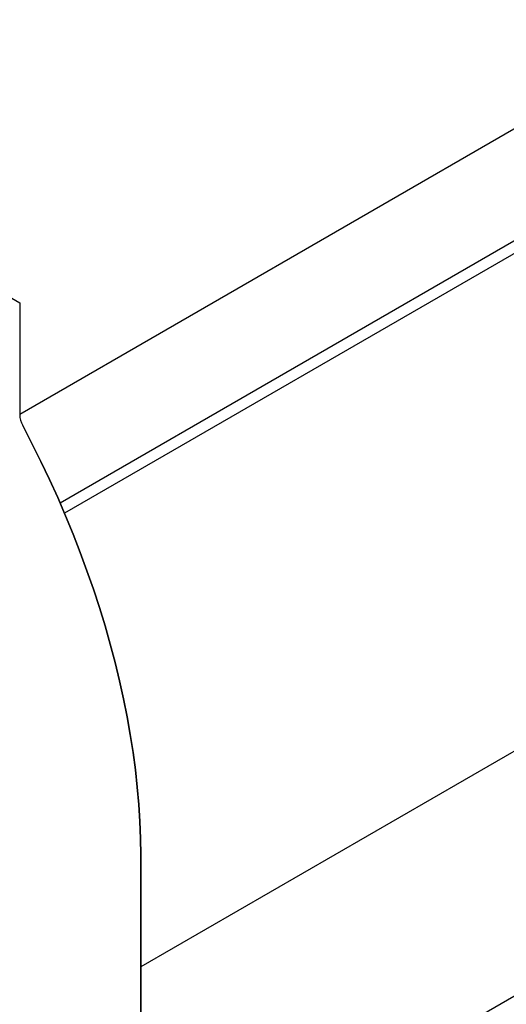
# Model space of a CAD drawing. Units: millimetres. Extents: x 0 to 8978, y 0 to 6348.
# Drawn here: x 3051 to 3399, y 1148 to 1852 of the extents above; entities that cross this region are included whole.
import ezdxf

# ---------------------------------------------------------------- set-up
doc = ezdxf.new("R2010")
doc.units = ezdxf.units.MM
doc.layers.add('DUENN', color=4, linetype='Continuous')
doc.layers.add('SICHTBAR', color=7, linetype='Continuous', lineweight=25)

msp = doc.modelspace()

# ---------------------------------------------------------------- linework, layer by layer
at = {"color": 1, "linetype": 'Continuous', "lineweight": 30}
for p, q in [((3917.14, 2069.66), (3051.09, 1569.7)), ((4003.74, 1674.64), (3137.69, 1174.67)), ((3137.69, 999.66), (3938.79, 1462.12))]:
    msp.add_line(p, q, dxfattribs=at)
at = {"color": 94, "linetype": 'Continuous', "lineweight": 30}
msp.add_line((3137.68, 984.7), (3137.68, 1254.7), dxfattribs=at)
at = {"color": 94, "linetype": 'Continuous', "lineweight": 30, "flags": 128}
msp.add_lwpolyline([(3137.68, 1254.7), (3137.53, 1266.55), (3137.07, 1278.57), (3136.31, 1290.74), (3135.24, 1303.05), (3133.86, 1315.5), (3132.19, 1328.06), (3130.21, 1340.74), (3127.93, 1353.52), (3125.36, 1366.38), (3122.49, 1379.33), (3119.32, 1392.33), (3115.87, 1405.39), (3112.13, 1418.49), (3108.11, 1431.61), (3103.81, 1444.76), (3099.23, 1457.9), (3094.39, 1471.05), (3089.27, 1484.17), (3083.89, 1497.26), (3078.26, 1510.31), (3072.37, 1523.3), (3066.23, 1536.23), (3059.86, 1549.09), (3053.24, 1561.85)], dxfattribs=at)
at = {"color": 94, "linetype": 'Continuous', "lineweight": 30}
msp.add_arc((3068.38, 1570.23), 17.3, 181.7565, 208.98758, dxfattribs=at)
at = {"layer": 'DUENN', "color": 1, "linetype": 'Continuous', "lineweight": 30}
for p, q in [((3917.14, 1989.65), (3079.96, 1506.36)), ((3919.3, 1981.8), (3083.11, 1499.08))]:
    msp.add_line(p, q, dxfattribs=at)
at = {"layer": 'SICHTBAR', "color": 94, "linetype": 'Continuous', "lineweight": 30}
msp.add_line((2722.01, 1839.67), (3051.09, 1649.7), dxfattribs=at)
at = {"layer": 'SICHTBAR', "color": 7, "linetype": 'Continuous', "lineweight": 30}
for p, q in [((2722.01, 1839.67), (3051.09, 1649.7)), ((3051.09, 1649.7), (3051.09, 1569.7)), ((3137.69, 1254.7), (3137.69, 984.7))]:
    msp.add_line(p, q, dxfattribs=at)
at = {"layer": 'SICHTBAR', "color": 7, "linetype": 'Continuous', "lineweight": 30, "flags": 128}
msp.add_lwpolyline([(3053.25, 1561.85), (3059.86, 1549.08), (3066.24, 1536.23), (3072.37, 1523.3), (3078.26, 1510.31), (3083.89, 1497.26), (3089.27, 1484.17), (3094.39, 1471.04), (3099.24, 1457.9), (3103.81, 1444.75), (3108.11, 1431.61), (3112.14, 1418.48), (3115.87, 1405.39), (3119.33, 1392.33), (3122.49, 1379.32), (3125.36, 1366.38), (3127.93, 1353.52), (3130.21, 1340.74), (3132.19, 1328.06), (3133.87, 1315.49), (3135.24, 1303.05), (3136.31, 1290.73), (3137.07, 1278.56), (3137.53, 1266.55), (3137.69, 1254.7)], dxfattribs=at)
at = {"layer": 'SICHTBAR', "color": 94, "linetype": 'Continuous', "lineweight": 30}
msp.add_arc((3068.38, 1570.23), 17.3, 181.7565, 208.98758, dxfattribs=at)

doc.saveas('drawing.dxf')
